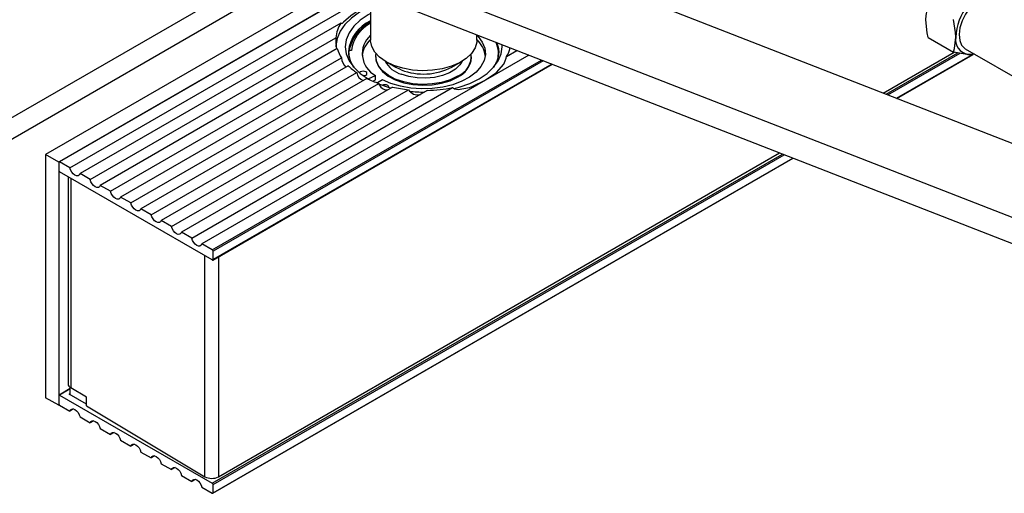
# Model space of a CAD drawing. Units: millimetres. Extents: x 10 to 584, y 10 to 410.
# Drawn here: x 413 to 450, y 156 to 174 of the extents above; entities that cross this region are included whole.
import ezdxf

# ---------------------------------------------------------------- set-up
doc = ezdxf.new("R2010")
doc.units = ezdxf.units.MM

msp = doc.modelspace()

# ---------------------------------------------------------------- linework, layer by layer
at = {"color": 7, "linetype": 'Continuous'}
for p, q in [((397.3644, 161.2726), (430.4194, 180.3548)), ((432.1398, 180.5314), (398.0715, 160.8642)), ((457.6395, 165.9581), (428.9604, 177.1452)), ((425.8407, 175.5886), (413.6278, 168.5382)), ((469.3042, 158.6211), (426.7209, 175.2319)), ((425.8407, 175.0224), (414.1311, 168.2626)), ((425.8407, 175.0454), (425.8407, 172.8407)), ((414.5412, 168.0355), (425.8407, 174.5585)), ((426.7209, 174.252), (469.3042, 157.6412)), ((424.7247, 173.4762), (414.9207, 167.8164)), ((415.3049, 167.5946), (424.5435, 172.928)), ((429.8407, 172.8407), (429.8407, 173.0351)), ((446.8076, 172.9376), (447.7607, 172.3874)), ((424.5911, 172.5173), (415.6843, 167.3755)), ((448.2021, 172.5136), (450.5591, 171.1529)), ((416.0686, 167.1537), (424.7575, 172.1698)), ((431.8005, 172.2706), (419.5027, 165.1712)), ((425.0307, 172.3426), (425.0307, 172.258)), ((425.1229, 172.4423), (425.0362, 172.4438)), ((426.0407, 172.212), (426.0407, 172.1793)), ((429.6407, 172.1793), (429.6407, 172.212)), ((430.6507, 172.258), (430.6507, 172.3426)), ((430.9567, 172.2216), (431.3476, 172.4473)), ((445.1157, 170.8434), (447.7836, 172.3836)), ((445.6277, 170.6437), (448.5007, 172.3022)), ((448.5662, 172.3033), (448.3024, 172.2989)), ((425.005, 171.8745), (416.448, 166.9347)), ((419.9128, 164.5685), (432.6684, 171.9321)), ((426.4263, 172.0244), (426.7799, 171.8202)), ((427.0009, 171.715), (426.7799, 171.8202)), ((428.9015, 171.8202), (429.2551, 172.0244)), ((416.8322, 166.7129), (425.3252, 171.6158)), ((425.7047, 171.3967), (417.2117, 166.4938)), ((425.5919, 171.5), (425.5685, 171.5015)), ((425.7562, 171.3825), (426.0272, 171.5073)), ((426.0272, 171.344), (426.0272, 171.5073)), ((417.5959, 166.272), (426.1529, 171.2119)), ((426.6643, 171.069), (417.9754, 166.053)), ((419.1233, 165.3903), (428.9273, 171.0501)), ((425.7547, 171.3834), (425.8644, 171.3232)), ((425.9258, 171.2974), (426.0272, 171.344)), ((426.2868, 171.3481), (426.1018, 171.2298)), ((418.3596, 165.8312), (427.2663, 170.9729)), ((427.9777, 170.9455), (418.739, 165.6121)), ((414.1228, 168.2525), (413.6278, 168.5382)), ((413.6278, 168.5382), (413.6278, 159.393)), ((420.1293, 156.419), (441.2219, 168.5955)), ((414.1241, 168.2532), (414.1228, 168.2525)), ((414.1228, 168.2525), (414.1228, 159.1072)), ((414.1228, 168.2443), (414.1228, 167.934)), ((414.5412, 168.0355), (414.1511, 168.2607)), ((419.9128, 155.7988), (441.7338, 168.3958)), ((419.8928, 164.5704), (414.1511, 167.8851)), ((414.4707, 167.7005), (414.4707, 159.9079)), ((415.3049, 167.5946), (414.9207, 167.8164)), ((416.0686, 167.1537), (415.6843, 167.3755)), ((416.8322, 166.7129), (416.448, 166.9347)), ((417.5959, 166.272), (417.2117, 166.4938)), ((418.3596, 165.8312), (417.9754, 166.053)), ((419.1233, 165.3903), (418.739, 165.6121)), ((419.8928, 164.946), (419.5027, 165.1712)), ((419.9211, 164.5868), (419.9211, 164.8971)), ((414.5471, 159.7331), (414.1311, 159.493)), ((414.5471, 159.54), (414.5471, 159.7799)), ((415.1597, 159.412), (414.5718, 159.7635)), ((414.1228, 159.1072), (413.6278, 159.393)), ((414.1228, 159.4747), (414.1228, 159.1644)), ((414.1511, 159.491), (419.8928, 156.1764)), ((415.1597, 159.1537), (414.5188, 159.5237)), ((415.1597, 159.0854), (415.1597, 159.412)), ((414.1228, 159.1072), (414.1448, 159.1199)), ((414.1511, 159.1154), (414.5412, 158.8902)), ((414.6744, 158.9671), (414.5412, 158.8902)), ((415.1597, 159.0854), (419.6157, 156.4216)), ((414.9207, 158.6711), (415.3049, 158.4494)), ((415.4381, 158.5262), (415.3049, 158.4494)), ((415.6843, 158.2303), (416.0686, 158.0085)), ((416.2017, 158.0854), (416.0686, 158.0085)), ((416.448, 157.7894), (416.8322, 157.5676)), ((416.9654, 157.6445), (416.8322, 157.5676)), ((417.2117, 157.3486), (417.5959, 157.1268)), ((417.7291, 157.2037), (417.5959, 157.1268)), ((417.9754, 156.9077), (418.3596, 156.6859)), ((418.4928, 156.7628), (418.3596, 156.6859)), ((418.739, 156.4668), (419.1233, 156.2451)), ((419.2565, 156.3219), (419.1233, 156.2451)), ((419.5027, 156.026), (419.8928, 155.8008)), ((419.9211, 155.8171), (419.9211, 156.1274))]:
    msp.add_line(p, q, dxfattribs=at)
at = {"color": 1, "linetype": 'Continuous'}
for p, q in [((425.8407, 175.0089), (414.1511, 168.2607)), ((445.2254, 170.8006), (447.9261, 172.3597)), ((445.2929, 170.7742), (448.0138, 172.345)), ((445.6137, 170.6491), (448.4765, 172.3018)), ((419.8928, 164.946), (432.2661, 172.089)), ((432.3336, 172.0626), (419.9211, 164.8971)), ((432.6544, 171.9375), (419.9211, 164.5868)), ((419.8928, 156.1764), (441.3316, 168.5527)), ((419.9211, 156.1274), (441.3991, 168.5264)), ((419.9211, 155.8171), (441.7199, 168.4013)), ((414.5718, 167.6422), (414.5718, 159.7635)), ((419.6157, 156.4216), (419.6157, 164.7304)), ((420.1293, 164.6934), (420.1293, 156.419)), ((414.5471, 159.7196), (414.1511, 159.491)), ((414.5188, 159.5237), (414.5471, 159.54))]:
    msp.add_line(p, q, dxfattribs=at)
at = {"color": 7, "linetype": 'Continuous', "flags": 128}
for points in [[(449.322, 174.4535), (449.3157, 174.457), (449.1529, 174.5046), (448.9641, 174.4845), (448.762, 174.3981), (448.5599, 174.2511), (448.3711, 174.0533), (448.2083, 173.8177), (448.0821, 173.5601), (448.001, 173.2973), (447.9702, 173.0469), (447.992, 172.8254), (448.0647, 172.6475), (448.1836, 172.525), (448.2021, 172.5136)], [(425.8407, 174.1029), (425.7765, 174.0739), (425.4236, 173.8846), (425.1222, 173.6676), (424.8788, 173.4276), (424.6985, 173.1697), (424.5852, 172.8993), (424.5412, 172.6224), (424.5407, 172.5876)], [(425.8407, 174.1948), (425.5555, 174.0651), (425.1067, 173.7524), (424.8328, 173.5064), (424.7748, 173.4667), (424.7384, 173.4621), (424.7247, 173.4762)], [(446.7255, 173.5978), (446.7321, 173.7609), (446.8076, 174.1633)], [(425.8407, 173.8394), (425.7547, 173.7918), (425.4541, 173.5886), (425.2122, 173.3607), (425.0351, 173.1138), (424.927, 172.854), (424.8907, 172.5876), (424.927, 172.3212), (425.0351, 172.0613), (425.2122, 171.8144), (425.4541, 171.5866), (425.7547, 171.3834)], [(447.8428, 172.9529), (447.8363, 173.1234), (447.7607, 173.6131)], [(446.8076, 172.9376), (446.7728, 173.1125), (446.7255, 173.5978)], [(425.4989, 173.2055), (425.4622, 173.1769), (425.2358, 172.9662)], [(429.8407, 173.0214), (429.8846, 172.9763), (430.0444, 172.7614), (430.137, 172.5337), (430.1595, 172.3002), (430.1114, 172.068), (429.994, 171.8441), (429.811, 171.6355), (429.5678, 171.4484), (429.272, 171.2886), (428.9326, 171.1609), (428.5599, 171.0693), (428.1652, 171.0165), (427.7606, 171.0041), (427.3585, 171.0326), (426.9711, 171.101), (426.6102, 171.2072), (426.2868, 171.3481)], [(447.7607, 172.3874), (447.7955, 172.5222), (447.8428, 172.9529)], [(426.7209, 171.8841), (426.4276, 172.0237), (426.1853, 172.1928), (426.0028, 172.3854), (425.8867, 172.5944), (425.8413, 172.8124), (425.8407, 172.8407)], [(429.8407, 172.8407), (429.8357, 172.7592), (429.7729, 172.5427), (429.6403, 172.337), (429.4427, 172.1495), (429.1871, 171.987), (428.8829, 171.8553), (428.5411, 171.7592), (428.1739, 171.7023), (427.7946, 171.6864), (427.4171, 171.7123), (427.0548, 171.779), (426.7209, 171.8841)], [(428.9732, 171.0151), (429.18, 171.0702), (429.5747, 171.2098), (429.9267, 171.3834), (430.2273, 171.5866), (430.4692, 171.8144), (430.6463, 172.0613), (430.7544, 172.3212), (430.7907, 172.5876), (430.7876, 172.6657)], [(430.6607, 172.3426), (430.6327, 172.5714), (430.5709, 172.7503)], [(425.0472, 172.167), (425.0319, 172.2947), (425.0362, 172.4438)], [(426.0407, 172.1793), (426.0551, 172.048), (426.1374, 171.8432), (426.2895, 171.6522), (426.5051, 171.4827), (426.7753, 171.3418), (427.0892, 171.2351), (427.4338, 171.1671), (427.7951, 171.1405), (428.1583, 171.1565), (428.5084, 171.2143), (428.8312, 171.3117), (429.1135, 171.4445)], [(429.1135, 171.4772), (428.8312, 171.3443), (428.5084, 171.247), (428.1583, 171.1892), (427.7951, 171.1732), (427.4338, 171.1998), (427.0892, 171.2678), (426.7753, 171.3744), (426.5051, 171.5154), (426.2895, 171.6848), (426.1374, 171.8759), (426.0551, 172.0807), (426.0459, 172.2909), (426.0514, 172.3249)], [(428.9273, 171.0501), (428.9961, 171.0083), (429.1365, 170.9855), (429.5598, 171.061), (429.6888, 171.1073), (430.1259, 171.3164), (430.5747, 171.6187), (430.8486, 171.9393), (430.9066, 172.0571), (430.943, 172.1632), (430.9567, 172.2216)], [(430.6607, 172.3951), (430.6464, 172.2313), (430.6122, 172.0945)], [(448.3024, 172.2989), (448.2693, 172.3021), (447.7607, 172.3874)], [(429.2895, 172.0448), (429.2031, 171.9068), (429.0363, 171.7462), (428.8136, 171.61), (428.5454, 171.5047), (428.2443, 171.4351), (427.9243, 171.4045), (427.6004, 171.4144), (427.2877, 171.4642), (427.0009, 171.5516)], [(425.5726, 171.4987), (425.62, 171.5049), (425.6667, 171.5229), (425.6979, 171.5499), (425.7089, 171.5817), (425.6979, 171.6135), (425.6667, 171.6404), (425.62, 171.6585), (425.5649, 171.6648), (425.5098, 171.6585), (425.4631, 171.6404), (425.4318, 171.6135), (425.4281, 171.6076)], [(426.1447, 171.1942), (426.5014, 171.0702), (426.6127, 171.0392)], [(426.529, 171.0622), (426.5314, 171.0772), (426.5204, 171.109), (426.4892, 171.136), (426.4425, 171.154), (426.3874, 171.1604), (426.3322, 171.154), (426.2904, 171.1387)], [(414.9207, 167.8164), (414.8932, 167.7666), (414.8493, 167.7396), (414.7933, 167.7383), (414.7309, 167.7626), (414.6686, 167.8102), (414.6126, 167.8763), (414.5687, 167.954), (414.5412, 168.0355)], [(415.6843, 167.3755), (415.6569, 167.3257), (415.6129, 167.2988), (415.5569, 167.2974), (415.4946, 167.3218), (415.4323, 167.3694), (415.3763, 167.4354), (415.3323, 167.5131), (415.3049, 167.5946)], [(416.448, 166.9347), (416.4206, 166.8849), (416.3766, 166.8579), (416.3206, 166.8566), (416.2583, 166.8809), (416.196, 166.9285), (416.14, 166.9945), (416.096, 167.0722), (416.0686, 167.1537)], [(417.2117, 166.4938), (417.1842, 166.444), (417.1403, 166.4171), (417.0843, 166.4157), (417.022, 166.44), (416.9596, 166.4877), (416.9036, 166.5537), (416.8597, 166.6314), (416.8322, 166.7129)], [(417.9754, 166.053), (417.9479, 166.0032), (417.904, 165.9762), (417.848, 165.9748), (417.7856, 165.9992), (417.7233, 166.0468), (417.6673, 166.1128), (417.6234, 166.1905), (417.5959, 166.272)], [(418.739, 165.6121), (418.7116, 165.5623), (418.6676, 165.5353), (418.6116, 165.534), (418.5493, 165.5583), (418.487, 165.6059), (418.431, 165.672), (418.387, 165.7497), (418.3596, 165.8312)], [(419.5027, 165.1712), (419.4753, 165.1214), (419.4313, 165.0945), (419.3753, 165.0931), (419.313, 165.1175), (419.2507, 165.1651), (419.1947, 165.2311), (419.1507, 165.3088), (419.1233, 165.3903)], [(414.5412, 158.8902), (414.5687, 158.94), (414.6126, 158.967), (414.6686, 158.9683), (414.7309, 158.944), (414.7933, 158.8964), (414.8493, 158.8304), (414.8932, 158.7527), (414.9207, 158.6711)], [(415.3049, 158.4494), (415.3323, 158.4992), (415.3763, 158.5261), (415.4323, 158.5275), (415.4946, 158.5031), (415.5569, 158.4555), (415.6129, 158.3895), (415.6569, 158.3118), (415.6843, 158.2303)], [(416.0686, 158.0085), (416.096, 158.0583), (416.14, 158.0853), (416.196, 158.0866), (416.2583, 158.0623), (416.3206, 158.0147), (416.3766, 157.9486), (416.4206, 157.8709), (416.448, 157.7894)], [(416.8322, 157.5676), (416.8597, 157.6174), (416.9036, 157.6444), (416.9596, 157.6458), (417.022, 157.6214), (417.0843, 157.5738), (417.1403, 157.5078), (417.1842, 157.4301), (417.2117, 157.3486)], [(417.5959, 157.1268), (417.6234, 157.1766), (417.6673, 157.2035), (417.7233, 157.2049), (417.7856, 157.1805), (417.848, 157.1329), (417.904, 157.0669), (417.9479, 156.9892), (417.9754, 156.9077)], [(418.3596, 156.6859), (418.387, 156.7357), (418.431, 156.7627), (418.487, 156.764), (418.5493, 156.7397), (418.6116, 156.6921), (418.6676, 156.6261), (418.7116, 156.5484), (418.739, 156.4668)], [(419.1233, 156.2451), (419.1507, 156.2949), (419.1947, 156.3218), (419.2507, 156.3232), (419.313, 156.2988), (419.3753, 156.2512), (419.4313, 156.1852), (419.4753, 156.1075), (419.5027, 156.026)]]:
    msp.add_lwpolyline(points, dxfattribs=at)
at = {"color": 1, "linetype": 'Continuous', "flags": 128}
for points in [[(430.5965, 172.7402), (430.6556, 172.4933), (430.6607, 172.3951)], [(430.6661, 172.4113), (430.6609, 172.5098), (430.6098, 172.7351)]]:
    msp.add_lwpolyline(points, dxfattribs=at)
at = {"color": 7, "linetype": 'Continuous'}
for centre, radius, start, end in [((449.836, 172.861), 1.9954, 140.22793, 177.36071), ((425.7688, 172.827), 1.2294, 148.13068, 175.29069), ((426.4611, 172.1803), 1.4495, 115.34123, 173.56855), ((426.5071, 172.2488), 1.3977, 118.47672, 172.04402), ((426.3809, 172.7816), 1.8432, 175.44566, 188.81821), ((426.4654, 172.3298), 0.932, 132.09495, 241.94824), ((448.407, 172.861), 0.5717, 170.74812, 259.45322), ((425.876, 172.919), 1.3463, 197.36225, 213.81683), ((426.5068, 172.1239), 0.9913, 132.21627, 172.05288), ((429.1584, 172.1153), 1.0085, 8.30209, 47.42876), ((429.6759, 172.3421), 0.9743, 350.99282, 25.08082), ((429.8391, 172.9043), 1.3096, 328.57973, 344.05431), ((425.2424, 172.1748), 0.4849, 180.59536, 226.94705), ((426.0838, 172.4317), 1.0686, 181.08884, 214.98275), ((426.0764, 172.4132), 1.0559, 180.98981, 212.72592), ((428.7869, 172.2575), 0.8459, 292.71446, 4.57481), ((428.7444, 172.2659), 0.9005, 294.19711, 354.48275), ((429.6116, 172.4271), 1.0545, 324.78367, 359.13975), ((448.3488, 172.9629), 0.6656, 266.00457, 285.98779), ((426.6589, 173.5942), 2.386, 226.11694, 236.01536), ((427.3001, 172.5437), 1.0362, 208.78532, 253.21609), ((427.8332, 173.8974), 2.3358, 249.12382, 297.21736), ((425.6846, 171.6588), 0.3619, 186.82393, 250.9165), ((427.4104, 174.896), 3.8928, 244.01308, 251.15305), ((426.486, 171.3096), 0.3471, 196.34851, 268.98468), ((427.8002, 176.2522), 5.3062, 257.63921, 264.22525), ((427.8533, 176.4379), 5.4938, 271.29765, 281.27354), ((427.6104, 171.1852), 0.4043, 211.67302, 285.39453), ((427.8397, 175.9457), 5.0611, 263.89708, 270.37059), ((414.1401, 168.2471), 0.0175, 50.79671, 189.21404), ((414.1842, 167.9368), 0.0615, 182.60548, 237.39452), ((419.8597, 164.8943), 0.0615, 2.60548, 57.39452), ((419.9039, 164.584), 0.0175, 230.79671, 9.21404), ((414.6482, 159.9246), 0.1782, 185.36197, 244.61206), ((414.1401, 159.4775), 0.0175, 50.79671, 189.21404), ((414.5298, 159.5372), 0.0175, 230.79671, 9.21404), ((414.1842, 159.1672), 0.0615, 182.60548, 237.39452), ((419.875, 156.9088), 0.5518, 241.98152, 297.44119), ((419.8597, 156.1246), 0.0615, 2.60548, 57.39452), ((419.9039, 155.8143), 0.0175, 230.79671, 9.21404)]:
    msp.add_arc(centre, radius, start, end, dxfattribs=at)
at = {"color": 1, "linetype": 'Continuous'}
for centre, radius, start, end in [((426.4126, 172.282), 1.4032, 114.05143, 174.70899), ((426.4139, 172.2664), 1.3991, 114.18435, 174.72644)]:
    msp.add_arc(centre, radius, start, end, dxfattribs=at)

doc.saveas('drawing.dxf')
